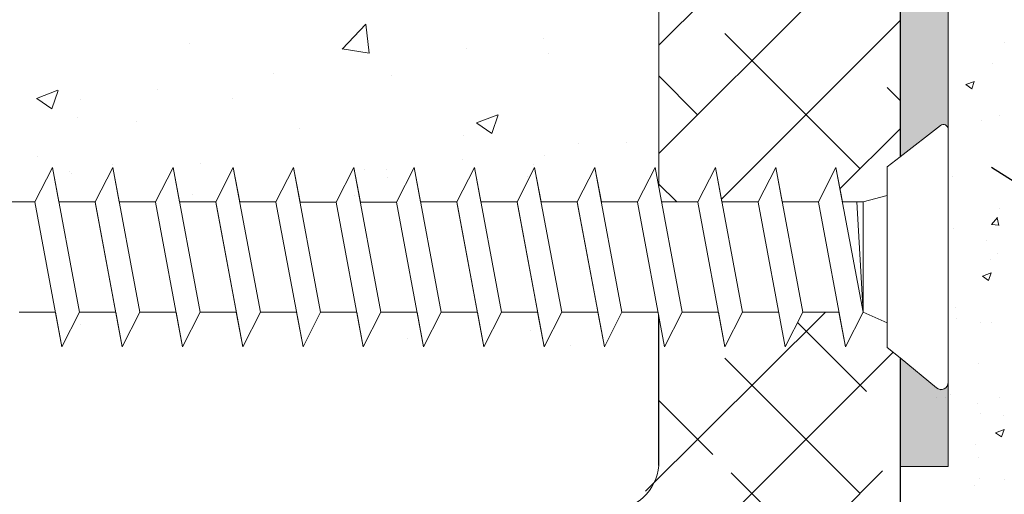
# Model space of a CAD drawing. Units: millimetres. Extents: x 13120 to 13417, y 3289 to 3506.
# Drawn here: x 13217 to 13257, y 3388 to 3408 of the extents above; entities that cross this region are included whole.
import ezdxf

# ---------------------------------------------------------------- set-up
doc = ezdxf.new("R2010")
doc.units = ezdxf.units.MM
doc.layers.get('0').update_dxf_attribs({"lineweight": 25})
for name, color, linetype, lineweight in [('Blechwinkel', 251, 'Continuous', 20), ('Lienen MontagebÃ¼gel', 7, 'Continuous', 20), ('Lienen Ziegel', 7, 'Continuous', 15), ('PROFILE', 251, 'Continuous', 20), ('Profile Sch', 251, 'Continuous', 15), ('Putz Sch', 252, 'Continuous', 20), ('Putznetz Sch', 254, 'Continuous', 15), ('Schrafur Montageb', 253, 'Continuous', 20)]:
    doc.layers.add(name, color=color, linetype=linetype, lineweight=lineweight)

msp = doc.modelspace()

# ---------------------------------------------------------------- hatches: boundary and pattern name
at = {"layer": 'Schrafur Montageb'}
h = msp.add_hatch(color=254, dxfattribs=at)
edge = h.paths.add_edge_path()
edge.add_arc((13203.842, 3452.462), 0.199, 90, 220.3004, ccw=False)
edge.add_line((13203.842, 3452.662), (13192.086, 3452.662))
edge.add_line((13192.086, 3452.662), (13192.086, 3450.662))
edge.add_line((13192.086, 3450.662), (13204.984, 3450.662))
edge.add_line((13204.984, 3450.662), (13203.69, 3452.333))
edge = h.paths.add_edge_path()
edge.add_line((13253.086, 3393.675), (13254.594, 3392.431))
edge.add_arc((13254.786, 3392.662), 0.3, 230.3165, 360)
edge.add_line((13255.086, 3392.662), (13255.086, 3389.162))
edge.add_line((13255.086, 3389.162), (13253.086, 3389.162))
edge.add_line((13253.086, 3389.162), (13253.086, 3393.675))
edge = h.paths.add_edge_path()
edge.add_arc((13258.086, 3420.724), 2, 336.6823, 360, ccw=False)
edge.add_line((13259.923, 3419.932), (13255.086, 3414.521))
edge.add_line((13255.086, 3414.521), (13255.086, 3403.161))
edge.add_arc((13254.886, 3403.162), 0.2, 359.6463, 129.2425)
edge.add_line((13254.759, 3403.317), (13253.086, 3402.021))
edge.add_line((13253.086, 3402.021), (13253.086, 3414.521))
edge.add_arc((13255.086, 3414.521), 2, 156.6823, 180, ccw=False)
edge.add_line((13253.249, 3415.313), (13258.086, 3420.521))
edge.add_line((13258.086, 3420.521), (13258.086, 3450.662))
edge.add_line((13258.086, 3450.662), (13213.33, 3450.662))
edge.add_line((13213.33, 3450.662), (13214.572, 3452.168))
edge.add_arc((13214.343, 3452.362), 0.3, 319.7392, 90)
edge.add_line((13214.343, 3452.662), (13258.086, 3452.662))
edge.add_arc((13258.086, 3450.662), 2, 360, 90, ccw=False)
edge.add_line((13260.086, 3450.662), (13260.086, 3448.162))
edge.add_arc((13260.086, 3450.162), 2, 270, 0)
edge.add_line((13262.086, 3450.162), (13262.086, 3456.162))
edge.add_line((13262.086, 3456.162), (13264.086, 3456.162))
edge.add_line((13264.086, 3456.162), (13264.086, 3450.162))
edge.add_arc((13260.078, 3450.165), 4.008, 270.1124, 359.9534, ccw=False)
edge.add_line((13260.086, 3446.157), (13260.086, 3442.185))
edge.add_arc((13260.086, 3438.185), 4, 360, 90, ccw=False)
edge.add_line((13264.086, 3438.185), (13264.086, 3432.162))
edge.add_line((13264.086, 3432.162), (13262.086, 3432.162))
edge.add_line((13262.086, 3432.162), (13262.086, 3438.185))
edge.add_arc((13260.086, 3438.185), 2, 0, 90)
edge.add_line((13260.086, 3440.185), (13260.086, 3420.724))

# ---------------------------------------------------------------- linework, layer by layer
for p, q in [((13253.086, 3414.521), (13253.086, 3402.021)), ((13312.083, 3366.862), (13256.877, 3401.573)), ((13243.08, 3389.205), (13243.08, 3395.437)), ((13253.086, 3393.675), (13253.086, 3389.162)), ((13253.086, 3389.162), (13253.086, 3352.659))]:
    msp.add_line(p, q)
at = {"layer": 'Blechwinkel'}
for p, q in [((13255.086, 3403.161), (13255.086, 3392.662)), ((13252.555, 3401.61), (13252.553, 3394.112))]:
    msp.add_line(p, q, dxfattribs=at)
at = {"layer": 'Lienen MontagebÃ¼gel'}
for p, q in [((13253.086, 3414.521), (13253.086, 3402.021)), ((13253.086, 3414.521), (13253.086, 3402.021)), ((13255.086, 3414.521), (13255.086, 3403.161)), ((13254.759, 3403.317), (13253.086, 3402.021)), ((13253.086, 3393.675), (13253.086, 3389.162)), ((13253.086, 3393.675), (13254.594, 3392.431)), ((13253.086, 3393.675), (13253.086, 3389.162)), ((13255.086, 3392.662), (13255.086, 3389.162)), ((13255.086, 3389.162), (13253.086, 3389.162)), ((13255.086, 3389.162), (13253.086, 3389.162))]:
    msp.add_line(p, q, dxfattribs=at)
for centre, radius, start, end in [((13254.886, 3403.162), 0.2, 359.6463, 129.2425), ((13254.786, 3392.662), 0.3, 230.3165, 0)]:
    msp.add_arc(centre, radius, start, end, dxfattribs=at)
at = {"layer": 'Lienen Ziegel'}
msp.add_line((13243.086, 3412.012), (13243.086, 3400.745), dxfattribs=at)
msp.add_line((13243.086, 3412.012), (13243.086, 3400.745), dxfattribs=at)
msp.add_arc((13241.086, 3389.362), 2, 270, 355.5011, dxfattribs=at)
msp.add_arc((13241.086, 3389.362), 2, 270, 355.5011, dxfattribs=at)
at = {"layer": 'PROFILE'}
msp.add_line((13253.086, 3402.021), (13252.555, 3401.61), dxfattribs=at)
at = {"layer": 'Profile Sch'}
for p, q in [((13217.198, 3400.147), (13217.93, 3401.578)), ((13217.198, 3400.147), (13217.93, 3401.578)), ((13217.198, 3400.147), (13217.93, 3401.578)), ((13218.198, 3400.147), (13217.93, 3401.578)), ((13219.053, 3395.578), (13217.93, 3401.578)), ((13219.053, 3395.578), (13217.93, 3401.578)), ((13219.698, 3400.147), (13220.43, 3401.578)), ((13219.698, 3400.147), (13220.43, 3401.578)), ((13219.698, 3400.147), (13220.43, 3401.578)), ((13220.698, 3400.147), (13220.43, 3401.578)), ((13221.553, 3395.578), (13220.43, 3401.578)), ((13221.553, 3395.578), (13220.43, 3401.578)), ((13222.198, 3400.147), (13222.93, 3401.578)), ((13222.198, 3400.147), (13222.93, 3401.578)), ((13222.198, 3400.147), (13222.93, 3401.578)), ((13223.198, 3400.147), (13222.93, 3401.578)), ((13224.053, 3395.578), (13222.93, 3401.578)), ((13224.053, 3395.578), (13222.93, 3401.578)), ((13224.698, 3400.147), (13225.43, 3401.578)), ((13224.698, 3400.147), (13225.43, 3401.578)), ((13224.698, 3400.147), (13225.43, 3401.578)), ((13225.698, 3400.147), (13225.43, 3401.578)), ((13226.553, 3395.578), (13225.43, 3401.578)), ((13226.553, 3395.578), (13225.43, 3401.578)), ((13227.198, 3400.147), (13227.93, 3401.578)), ((13227.198, 3400.147), (13227.93, 3401.578)), ((13227.198, 3400.147), (13227.93, 3401.578)), ((13228.2, 3400.138), (13227.93, 3401.578)), ((13229.053, 3395.578), (13227.93, 3401.578)), ((13229.053, 3395.578), (13227.93, 3401.578)), ((13229.7, 3400.138), (13230.43, 3401.578)), ((13230.7, 3400.138), (13230.43, 3401.578)), ((13231.553, 3395.578), (13230.43, 3401.578)), ((13231.553, 3395.578), (13230.43, 3401.578)), ((13232.2, 3400.138), (13232.93, 3401.578)), ((13233.198, 3400.147), (13232.93, 3401.578)), ((13234.053, 3395.578), (13232.93, 3401.578)), ((13234.053, 3395.578), (13232.93, 3401.578)), ((13234.698, 3400.147), (13235.43, 3401.578)), ((13234.698, 3400.147), (13235.43, 3401.578)), ((13234.698, 3400.147), (13235.43, 3401.578)), ((13235.698, 3400.147), (13235.43, 3401.578)), ((13236.553, 3395.578), (13235.43, 3401.578)), ((13236.553, 3395.578), (13235.43, 3401.578)), ((13237.198, 3400.147), (13237.93, 3401.578)), ((13237.198, 3400.147), (13237.93, 3401.578)), ((13237.198, 3400.147), (13237.93, 3401.578)), ((13238.198, 3400.147), (13237.93, 3401.578)), ((13239.053, 3395.578), (13237.93, 3401.578)), ((13239.053, 3395.578), (13237.93, 3401.578)), ((13239.698, 3400.147), (13240.43, 3401.578)), ((13239.698, 3400.147), (13240.43, 3401.578)), ((13239.698, 3400.147), (13240.43, 3401.578)), ((13240.698, 3400.147), (13240.43, 3401.578)), ((13241.553, 3395.578), (13240.43, 3401.578)), ((13241.553, 3395.578), (13240.43, 3401.578)), ((13242.198, 3400.147), (13242.93, 3401.578)), ((13242.198, 3400.147), (13242.93, 3401.578)), ((13242.198, 3400.147), (13242.93, 3401.578)), ((13244.053, 3395.578), (13242.93, 3401.578)), ((13244.053, 3395.578), (13242.93, 3401.578)), ((13244.698, 3400.147), (13245.43, 3401.578)), ((13244.698, 3400.147), (13245.43, 3401.578)), ((13244.698, 3400.147), (13245.43, 3401.578)), ((13245.698, 3400.147), (13245.43, 3401.578)), ((13246.553, 3395.578), (13245.43, 3401.578)), ((13246.553, 3395.578), (13245.43, 3401.578)), ((13247.198, 3400.147), (13247.93, 3401.578)), ((13247.198, 3400.147), (13247.93, 3401.578)), ((13247.198, 3400.147), (13247.93, 3401.578)), ((13248.198, 3400.147), (13247.93, 3401.578)), ((13249.053, 3395.578), (13247.93, 3401.578)), ((13249.053, 3395.578), (13247.93, 3401.578)), ((13249.698, 3400.147), (13250.43, 3401.578)), ((13249.698, 3400.147), (13250.43, 3401.578)), ((13250.698, 3400.147), (13250.43, 3401.578)), ((13251.553, 3395.578), (13250.43, 3401.578)), ((13251.553, 3400.147), (13252.553, 3400.419)), ((13251.553, 3400.147), (13252.553, 3400.419)), ((13217.198, 3400.147), (13215.698, 3400.147)), ((13217.198, 3400.147), (13215.698, 3400.147)), ((13218.323, 3394.138), (13217.198, 3400.147)), ((13218.323, 3394.138), (13217.198, 3400.147)), ((13219.698, 3400.147), (13218.198, 3400.147)), ((13219.698, 3400.147), (13218.198, 3400.147)), ((13220.823, 3394.138), (13219.698, 3400.147)), ((13220.823, 3394.138), (13219.7, 3400.138)), ((13222.198, 3400.147), (13220.698, 3400.147)), ((13222.198, 3400.147), (13220.698, 3400.147)), ((13223.323, 3394.138), (13222.2, 3400.138)), ((13223.323, 3394.138), (13222.2, 3400.138)), ((13224.698, 3400.147), (13223.198, 3400.147)), ((13224.698, 3400.147), (13223.198, 3400.147)), ((13225.823, 3394.138), (13224.698, 3400.147)), ((13225.823, 3394.138), (13224.7, 3400.138)), ((13227.198, 3400.147), (13225.698, 3400.147)), ((13227.198, 3400.147), (13225.698, 3400.147)), ((13228.323, 3394.138), (13227.2, 3400.138)), ((13228.323, 3394.138), (13227.2, 3400.138)), ((13229.7, 3400.138), (13228.2, 3400.138)), ((13229.7, 3400.138), (13228.2, 3400.138)), ((13230.823, 3394.138), (13229.7, 3400.138)), ((13230.823, 3394.138), (13229.7, 3400.138)), ((13232.2, 3400.138), (13230.7, 3400.138)), ((13232.2, 3400.138), (13230.7, 3400.138)), ((13233.323, 3394.138), (13232.2, 3400.138)), ((13233.323, 3394.138), (13232.2, 3400.138)), ((13234.698, 3400.147), (13233.198, 3400.147)), ((13234.698, 3400.147), (13233.198, 3400.147)), ((13235.823, 3394.138), (13234.698, 3400.147)), ((13235.823, 3394.138), (13234.7, 3400.138)), ((13237.198, 3400.147), (13235.698, 3400.147)), ((13237.198, 3400.147), (13235.698, 3400.147)), ((13238.323, 3394.138), (13237.198, 3400.147)), ((13238.323, 3394.138), (13237.2, 3400.138)), ((13239.698, 3400.147), (13238.198, 3400.147)), ((13239.698, 3400.147), (13238.198, 3400.147)), ((13240.823, 3394.138), (13239.698, 3400.147)), ((13240.823, 3394.138), (13239.7, 3400.138)), ((13242.198, 3400.147), (13240.698, 3400.147)), ((13242.198, 3400.147), (13240.698, 3400.147)), ((13243.323, 3394.138), (13242.2, 3400.138)), ((13243.323, 3394.138), (13242.2, 3400.138)), ((13244.698, 3400.147), (13243.198, 3400.147)), ((13244.698, 3400.147), (13243.198, 3400.147)), ((13245.823, 3394.138), (13244.7, 3400.138)), ((13245.823, 3394.138), (13244.7, 3400.138)), ((13247.198, 3400.147), (13245.698, 3400.147)), ((13247.198, 3400.147), (13245.698, 3400.147)), ((13248.323, 3394.138), (13247.2, 3400.138)), ((13248.323, 3394.138), (13247.2, 3400.138)), ((13249.698, 3400.147), (13248.198, 3400.147)), ((13249.698, 3400.147), (13248.198, 3400.147)), ((13250.823, 3394.138), (13249.7, 3400.138)), ((13250.698, 3400.147), (13251.553, 3400.147)), ((13250.698, 3400.147), (13251.553, 3400.147)), ((13251.553, 3395.578), (13251.296, 3400.147)), ((13251.553, 3395.578), (13251.553, 3400.147)), ((13218.053, 3395.578), (13216.553, 3395.578)), ((13218.053, 3395.578), (13216.553, 3395.578)), ((13218.323, 3394.138), (13218.053, 3395.578)), ((13218.323, 3394.138), (13219.053, 3395.578)), ((13218.323, 3394.138), (13219.053, 3395.578)), ((13218.323, 3394.138), (13219.053, 3395.578)), ((13220.553, 3395.578), (13219.053, 3395.578)), ((13220.553, 3395.578), (13219.053, 3395.578)), ((13220.823, 3394.138), (13220.553, 3395.578)), ((13220.823, 3394.138), (13221.553, 3395.578)), ((13220.823, 3394.138), (13221.553, 3395.578)), ((13220.823, 3394.138), (13221.553, 3395.578)), ((13223.053, 3395.578), (13221.553, 3395.578)), ((13223.053, 3395.578), (13221.553, 3395.578)), ((13223.323, 3394.138), (13223.053, 3395.578)), ((13223.323, 3394.138), (13224.053, 3395.578)), ((13223.323, 3394.138), (13224.053, 3395.578)), ((13223.323, 3394.138), (13224.053, 3395.578)), ((13225.553, 3395.578), (13224.053, 3395.578)), ((13225.553, 3395.578), (13224.053, 3395.578)), ((13225.823, 3394.138), (13225.553, 3395.578)), ((13225.823, 3394.138), (13226.553, 3395.578)), ((13225.823, 3394.138), (13226.553, 3395.578)), ((13225.823, 3394.138), (13226.553, 3395.578)), ((13228.053, 3395.578), (13226.553, 3395.578)), ((13228.053, 3395.578), (13226.553, 3395.578)), ((13228.323, 3394.138), (13228.053, 3395.578)), ((13228.323, 3394.138), (13229.053, 3395.578)), ((13228.323, 3394.138), (13229.053, 3395.578)), ((13228.323, 3394.138), (13229.053, 3395.578)), ((13230.553, 3395.578), (13229.053, 3395.578)), ((13230.553, 3395.578), (13229.053, 3395.578)), ((13230.823, 3394.138), (13230.553, 3395.578)), ((13230.823, 3394.138), (13231.553, 3395.578)), ((13230.823, 3394.138), (13231.553, 3395.578)), ((13230.823, 3394.138), (13231.553, 3395.578)), ((13233.053, 3395.578), (13231.553, 3395.578)), ((13233.053, 3395.578), (13231.553, 3395.578)), ((13233.323, 3394.138), (13233.053, 3395.578)), ((13233.323, 3394.138), (13234.053, 3395.578)), ((13233.323, 3394.138), (13234.053, 3395.578)), ((13233.323, 3394.138), (13234.053, 3395.578)), ((13235.553, 3395.578), (13234.053, 3395.578)), ((13235.553, 3395.578), (13234.053, 3395.578)), ((13235.823, 3394.138), (13235.553, 3395.578)), ((13235.823, 3394.138), (13236.553, 3395.578)), ((13235.823, 3394.138), (13236.553, 3395.578)), ((13235.823, 3394.138), (13236.553, 3395.578)), ((13238.053, 3395.578), (13236.553, 3395.578)), ((13238.053, 3395.578), (13236.553, 3395.578)), ((13238.323, 3394.138), (13238.053, 3395.578)), ((13238.323, 3394.138), (13239.053, 3395.578)), ((13238.323, 3394.138), (13239.053, 3395.578)), ((13238.323, 3394.138), (13239.053, 3395.578)), ((13240.553, 3395.578), (13239.053, 3395.578)), ((13240.823, 3394.138), (13240.553, 3395.578)), ((13240.823, 3394.138), (13241.553, 3395.578)), ((13240.823, 3394.138), (13241.553, 3395.578)), ((13240.823, 3394.138), (13241.553, 3395.578)), ((13243.053, 3395.578), (13241.553, 3395.578)), ((13243.053, 3395.578), (13241.553, 3395.578)), ((13243.323, 3394.138), (13244.053, 3395.578)), ((13243.323, 3394.138), (13244.053, 3395.578)), ((13243.323, 3394.138), (13244.053, 3395.578)), ((13245.553, 3395.578), (13244.053, 3395.578)), ((13245.553, 3395.578), (13244.053, 3395.578)), ((13245.823, 3394.138), (13245.553, 3395.578)), ((13245.823, 3394.138), (13246.553, 3395.578)), ((13245.823, 3394.138), (13246.553, 3395.578)), ((13245.823, 3394.138), (13246.553, 3395.578)), ((13248.053, 3395.578), (13246.553, 3395.578)), ((13248.053, 3395.578), (13246.553, 3395.578)), ((13248.323, 3394.138), (13249.053, 3395.578)), ((13248.323, 3394.138), (13249.053, 3395.578)), ((13248.323, 3394.138), (13249.053, 3395.578)), ((13250.553, 3395.578), (13249.053, 3395.578)), ((13250.553, 3395.578), (13249.053, 3395.578)), ((13250.823, 3394.138), (13250.553, 3395.578)), ((13250.823, 3394.138), (13251.553, 3395.578)), ((13250.823, 3394.138), (13251.553, 3395.578)), ((13251.553, 3395.578), (13252.553, 3395.136)), ((13252.553, 3394.112), (13253.086, 3393.675))]:
    msp.add_line(p, q, dxfattribs=at)
at = {"layer": 'Putz Sch'}
for p, q in [((13257.404, 3406.775), (13257.404, 3406.775)), ((13256.928, 3405.899), (13256.928, 3405.899)), ((13255.813, 3405.013), (13256.169, 3405.149)), ((13256.064, 3404.843), (13256.167, 3405.15)), ((13255.812, 3405.013), (13256.064, 3404.842)), ((13256.104, 3404.821), (13256.104, 3404.821)), ((13256.45, 3403.533), (13256.45, 3403.533)), ((13257.194, 3403.744), (13257.194, 3403.744)), ((13256.877, 3401.573), (13256.877, 3401.573)), ((13255.266, 3401.185), (13255.266, 3401.185)), ((13257.199, 3399.855), (13257.199, 3399.855)), ((13256.879, 3399.208), (13257.124, 3399.5)), ((13257.179, 3399.173), (13257.12, 3399.491)), ((13255.321, 3399.029), (13255.321, 3399.029)), ((13255.321, 3399.029), (13255.321, 3399.029)), ((13256.876, 3399.208), (13257.179, 3399.181)), ((13256.667, 3398.542), (13256.667, 3398.542)), ((13257.135, 3398.018), (13257.135, 3398.018)), ((13256.837, 3397.758), (13256.837, 3397.758)), ((13256.506, 3397.062), (13256.759, 3396.891)), ((13256.507, 3397.062), (13256.863, 3397.198)), ((13256.759, 3396.892), (13256.862, 3397.199)), ((13255.403, 3395.751), (13255.403, 3395.751)), ((13255.425, 3395.309), (13255.425, 3395.309)), ((13256.413, 3395.146), (13256.413, 3395.146)), ((13256.862, 3395.14), (13256.862, 3395.14)), ((13256.351, 3393.455), (13256.351, 3393.455)), ((13254.775, 3392.329), (13254.775, 3392.329)), ((13255.168, 3392.171), (13255.168, 3392.171)), ((13255.168, 3392.171), (13255.168, 3392.171)), ((13254.609, 3392.031), (13254.609, 3392.031)), ((13254.609, 3392.031), (13254.609, 3392.031)), ((13254.988, 3392.01), (13254.988, 3392.01)), ((13256.289, 3391.764), (13256.289, 3391.764)), ((13257.209, 3392.047), (13257.209, 3392.047)), ((13256.405, 3391.356), (13256.405, 3391.356)), ((13257.379, 3391.263), (13257.379, 3391.263)), ((13257.048, 3390.567), (13257.3, 3390.396)), ((13257.049, 3390.567), (13257.405, 3390.703)), ((13257.3, 3390.397), (13257.403, 3390.704)), ((13256.227, 3390.073), (13256.227, 3390.073)), ((13256.34, 3389.52), (13256.34, 3389.52)), ((13256.368, 3388.681), (13256.368, 3388.681)), ((13257.404, 3388.645), (13257.404, 3388.645)), ((13256.166, 3388.382), (13256.166, 3388.382))]:
    msp.add_line(p, q, dxfattribs=at)
at = {"layer": 'Putznetz Sch'}
for p, q in [((13243.086, 3406.651), (13253.086, 3416.651)), ((13243.086, 3406.651), (13253.086, 3416.651)), ((13243.086, 3402.161), (13253.086, 3412.161)), ((13243.086, 3402.161), (13253.086, 3412.161)), ((13245.676, 3400.261), (13253.086, 3407.671)), ((13245.676, 3400.261), (13253.086, 3407.671)), ((13229.94, 3406.492), (13230.929, 3407.523)), ((13229.94, 3406.492), (13230.929, 3407.523)), ((13229.94, 3406.492), (13230.929, 3407.523)), ((13229.94, 3406.492), (13230.929, 3407.523)), ((13231.069, 3406.315), (13230.929, 3407.521)), ((13231.069, 3406.315), (13230.929, 3407.521)), ((13231.069, 3406.315), (13230.929, 3407.521)), ((13231.069, 3406.315), (13230.929, 3407.521)), ((13238.298, 3406.933), (13238.298, 3406.933)), ((13238.298, 3406.933), (13238.298, 3406.933)), ((13238.298, 3406.933), (13238.298, 3406.933)), ((13238.298, 3406.933), (13238.298, 3406.933)), ((13251.427, 3401.522), (13245.815, 3407.135)), ((13251.427, 3401.522), (13245.815, 3407.135)), ((13223.592, 3406.721), (13223.592, 3406.721)), ((13223.592, 3406.721), (13223.592, 3406.721)), ((13223.592, 3406.721), (13223.592, 3406.721)), ((13223.592, 3406.721), (13223.592, 3406.721)), ((13229.94, 3406.496), (13231.07, 3406.321)), ((13229.94, 3406.496), (13231.07, 3406.321)), ((13229.94, 3406.496), (13231.07, 3406.321)), ((13229.94, 3406.496), (13231.07, 3406.321)), ((13235.118, 3406.515), (13235.118, 3406.515)), ((13235.118, 3406.515), (13235.118, 3406.515)), ((13235.118, 3406.515), (13235.118, 3406.515)), ((13235.118, 3406.515), (13235.118, 3406.515)), ((13238.493, 3406.296), (13238.493, 3406.296)), ((13238.493, 3406.296), (13238.493, 3406.296)), ((13238.493, 3406.296), (13238.493, 3406.296)), ((13238.493, 3406.296), (13238.493, 3406.296)), ((13227.098, 3405.459), (13227.098, 3405.459)), ((13227.098, 3405.459), (13227.098, 3405.459)), ((13227.098, 3405.459), (13227.098, 3405.459)), ((13227.098, 3405.459), (13227.098, 3405.459)), ((13231.973, 3405.402), (13231.973, 3405.402)), ((13231.973, 3405.402), (13231.973, 3405.402)), ((13231.973, 3405.402), (13231.973, 3405.402)), ((13231.973, 3405.402), (13231.973, 3405.402)), ((13244.692, 3403.767), (13243.086, 3405.374)), ((13244.692, 3403.767), (13243.086, 3405.374)), ((13217.266, 3404.44), (13218.155, 3404.782)), ((13217.266, 3404.44), (13218.155, 3404.782)), ((13217.266, 3404.44), (13218.155, 3404.782)), ((13217.266, 3404.44), (13218.155, 3404.782)), ((13217.906, 3404.009), (13218.164, 3404.776)), ((13217.906, 3404.009), (13218.164, 3404.776)), ((13217.906, 3404.009), (13218.164, 3404.776)), ((13217.906, 3404.009), (13218.164, 3404.776)), ((13222.288, 3404.826), (13222.288, 3404.826)), ((13222.288, 3404.826), (13222.288, 3404.826)), ((13222.288, 3404.826), (13222.288, 3404.826)), ((13222.288, 3404.826), (13222.288, 3404.826)), ((13253.086, 3404.354), (13252.55, 3404.89)), ((13253.086, 3404.354), (13252.55, 3404.89)), ((13217.273, 3404.436), (13217.905, 3404.01)), ((13217.273, 3404.436), (13217.905, 3404.01)), ((13217.273, 3404.436), (13217.905, 3404.01)), ((13217.273, 3404.436), (13217.905, 3404.01)), ((13219.108, 3404.407), (13219.108, 3404.407)), ((13219.108, 3404.407), (13219.108, 3404.407)), ((13219.108, 3404.407), (13219.108, 3404.407)), ((13219.108, 3404.407), (13219.108, 3404.407)), ((13225.377, 3404.45), (13225.377, 3404.45)), ((13225.377, 3404.45), (13225.377, 3404.45)), ((13225.377, 3404.45), (13225.377, 3404.45)), ((13225.377, 3404.45), (13225.377, 3404.45)), ((13218.962, 3403.636), (13218.962, 3403.636)), ((13218.962, 3403.636), (13218.962, 3403.636)), ((13218.962, 3403.636), (13218.962, 3403.636)), ((13218.962, 3403.636), (13218.962, 3403.636)), ((13235.517, 3403.423), (13236.407, 3403.765)), ((13235.517, 3403.423), (13236.407, 3403.765)), ((13235.517, 3403.423), (13236.407, 3403.765)), ((13235.517, 3403.423), (13236.407, 3403.765)), ((13236.158, 3402.991), (13236.415, 3403.759)), ((13236.158, 3402.991), (13236.415, 3403.759)), ((13236.158, 3402.991), (13236.415, 3403.759)), ((13236.158, 3402.991), (13236.415, 3403.759)), ((13221.408, 3403.465), (13221.408, 3403.465)), ((13221.408, 3403.465), (13221.408, 3403.465)), ((13221.408, 3403.465), (13221.408, 3403.465)), ((13221.408, 3403.465), (13221.408, 3403.465)), ((13228.187, 3403.178), (13228.187, 3403.178)), ((13228.187, 3403.178), (13228.187, 3403.178)), ((13228.187, 3403.178), (13228.187, 3403.178)), ((13228.187, 3403.178), (13228.187, 3403.178)), ((13235.525, 3403.419), (13236.156, 3402.993)), ((13235.525, 3403.419), (13236.156, 3402.993)), ((13235.525, 3403.419), (13236.156, 3402.993)), ((13235.525, 3403.419), (13236.156, 3402.993)), ((13250.596, 3400.691), (13253.086, 3403.181)), ((13250.596, 3400.691), (13253.086, 3403.181)), ((13234.967, 3402.892), (13234.967, 3402.892)), ((13234.967, 3402.892), (13234.967, 3402.892)), ((13234.967, 3402.892), (13234.967, 3402.892)), ((13234.967, 3402.892), (13234.967, 3402.892)), ((13239.767, 3402.558), (13239.767, 3402.558)), ((13239.767, 3402.558), (13239.767, 3402.558)), ((13239.767, 3402.558), (13239.767, 3402.558)), ((13239.767, 3402.558), (13239.767, 3402.558)), ((13241.746, 3402.606), (13241.746, 3402.606)), ((13241.746, 3402.606), (13241.746, 3402.606)), ((13241.746, 3402.606), (13241.746, 3402.606)), ((13241.746, 3402.606), (13241.746, 3402.606)), ((13217.306, 3402.045), (13217.306, 3402.045)), ((13217.306, 3402.045), (13217.306, 3402.045)), ((13217.306, 3402.045), (13217.306, 3402.045)), ((13217.306, 3402.045), (13217.306, 3402.045)), ((13234.957, 3401.924), (13234.957, 3401.924)), ((13234.957, 3401.924), (13234.957, 3401.924)), ((13234.957, 3401.924), (13234.957, 3401.924)), ((13234.957, 3401.924), (13234.957, 3401.924)), ((13238.339, 3402.068), (13238.339, 3402.068)), ((13238.339, 3402.068), (13238.339, 3402.068)), ((13238.339, 3402.068), (13238.339, 3402.068)), ((13238.339, 3402.068), (13238.339, 3402.068)), ((13220.414, 3401.683), (13220.414, 3401.683)), ((13220.414, 3401.683), (13220.414, 3401.683)), ((13220.414, 3401.683), (13220.414, 3401.683)), ((13220.414, 3401.683), (13220.414, 3401.683)), ((13224.085, 3401.759), (13224.085, 3401.759)), ((13224.085, 3401.759), (13224.085, 3401.759)), ((13224.085, 3401.759), (13224.085, 3401.759)), ((13224.085, 3401.759), (13224.085, 3401.759)), ((13230.865, 3401.473), (13230.865, 3401.473)), ((13230.865, 3401.473), (13230.865, 3401.473)), ((13230.865, 3401.473), (13230.865, 3401.473)), ((13230.865, 3401.473), (13230.865, 3401.473)), ((13231.777, 3401.506), (13231.777, 3401.506)), ((13231.777, 3401.506), (13231.777, 3401.506)), ((13231.777, 3401.506), (13231.777, 3401.506)), ((13231.777, 3401.506), (13231.777, 3401.506)), ((13237.881, 3401.686), (13237.881, 3401.686)), ((13237.881, 3401.686), (13237.881, 3401.686)), ((13237.881, 3401.686), (13237.881, 3401.686)), ((13237.881, 3401.686), (13237.881, 3401.686)), ((13218.651, 3401.423), (13218.651, 3401.423)), ((13218.651, 3401.423), (13218.651, 3401.423)), ((13218.651, 3401.423), (13218.651, 3401.423)), ((13218.651, 3401.423), (13218.651, 3401.423)), ((13218.703, 3401.326), (13218.703, 3401.326)), ((13218.703, 3401.326), (13218.703, 3401.326)), ((13218.703, 3401.326), (13218.703, 3401.326)), ((13218.703, 3401.326), (13218.703, 3401.326)), ((13231.818, 3401.174), (13231.818, 3401.174)), ((13231.818, 3401.174), (13231.818, 3401.174)), ((13231.818, 3401.174), (13231.818, 3401.174)), ((13231.818, 3401.174), (13231.818, 3401.174)), ((13237.645, 3401.186), (13237.645, 3401.186)), ((13237.645, 3401.186), (13237.645, 3401.186)), ((13237.645, 3401.186), (13237.645, 3401.186)), ((13237.645, 3401.186), (13237.645, 3401.186)), ((13243.823, 3400.147), (13243.086, 3400.884)), ((13243.823, 3400.147), (13243.086, 3400.884)), ((13223.757, 3400.45), (13223.757, 3400.45)), ((13223.757, 3400.45), (13223.757, 3400.45)), ((13223.757, 3400.45), (13223.757, 3400.45)), ((13223.757, 3400.45), (13223.757, 3400.45)), ((13230.475, 3400.415), (13230.475, 3400.415)), ((13230.475, 3400.415), (13230.475, 3400.415)), ((13230.475, 3400.415), (13230.475, 3400.415)), ((13230.475, 3400.415), (13230.475, 3400.415)), ((13242.533, 3388.138), (13249.999, 3395.578)), ((13219.084, 3395.056), (13219.084, 3395.056)), ((13219.084, 3395.056), (13219.084, 3395.056)), ((13219.084, 3395.056), (13219.084, 3395.056)), ((13219.084, 3395.056), (13219.084, 3395.056)), ((13251.695, 3392.274), (13248.831, 3395.139)), ((13237.762, 3394.829), (13237.762, 3394.829)), ((13237.762, 3394.829), (13237.762, 3394.829)), ((13237.762, 3394.829), (13237.762, 3394.829)), ((13237.762, 3394.829), (13237.762, 3394.829)), ((13232.643, 3394.483), (13232.643, 3394.483)), ((13232.643, 3394.483), (13232.643, 3394.483)), ((13232.643, 3394.483), (13232.643, 3394.483)), ((13232.643, 3394.483), (13232.643, 3394.483)), ((13239.422, 3394.197), (13239.422, 3394.197)), ((13239.422, 3394.197), (13239.422, 3394.197)), ((13239.422, 3394.197), (13239.422, 3394.197)), ((13239.422, 3394.197), (13239.422, 3394.197)), ((13244.692, 3385.807), (13252.797, 3393.912)), ((13251.427, 3388.052), (13245.815, 3393.665)), ((13251.427, 3388.052), (13245.815, 3393.665)), ((13245.327, 3389.662), (13243.08, 3391.91)), ((13243.4, 3380.025), (13252.357, 3388.981)), ((13251.695, 3383.294), (13246.083, 3388.907)), ((13251.695, 3383.294), (13246.083, 3388.907))]:
    msp.add_line(p, q, dxfattribs=at)

doc.saveas('drawing.dxf')
